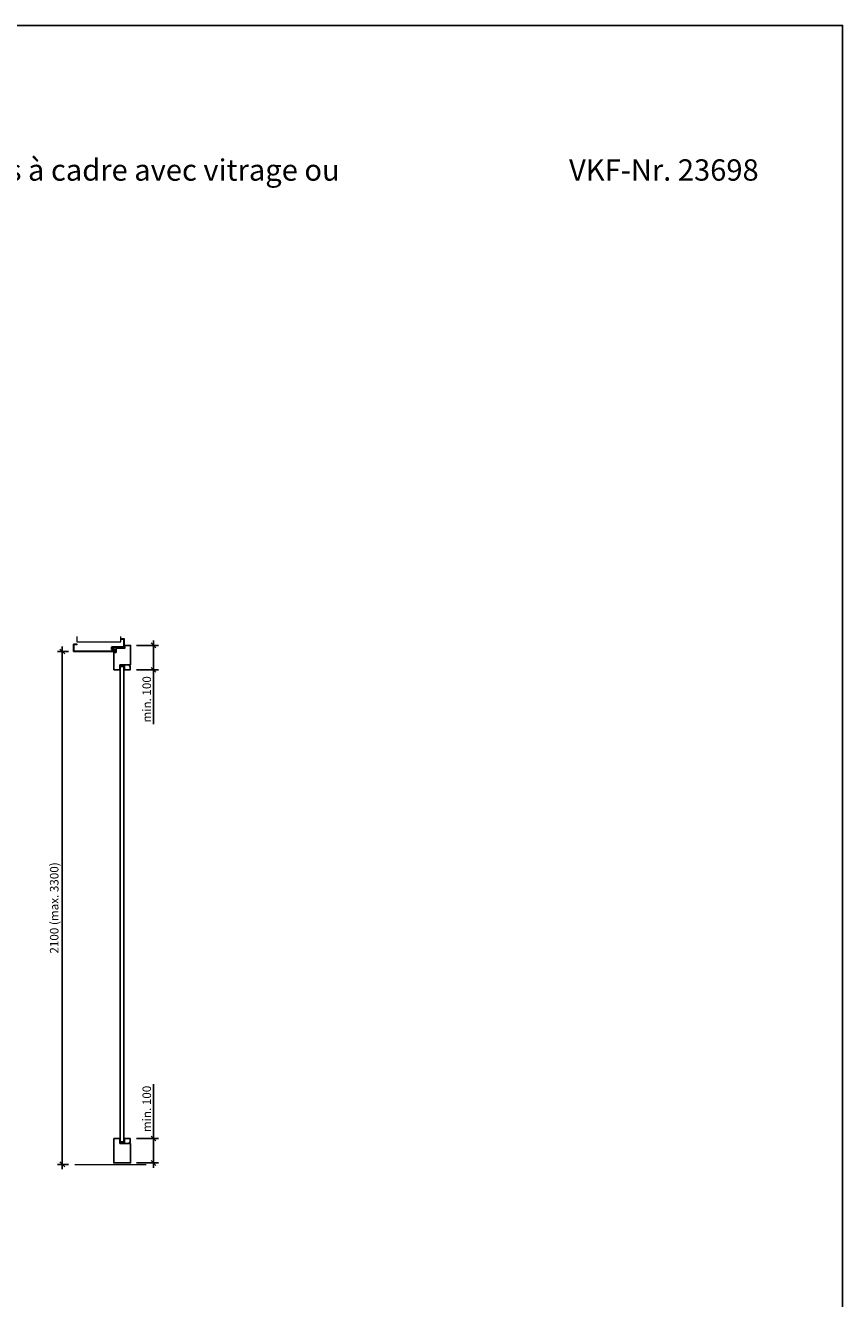
# Model space of a CAD drawing. Units: millimetres. Extents: x 304 to 58804, y 184 to 8094.
# Drawn here: x 11360 to 14704, y 2881 to 8094 of the extents above; entities that cross this region are included whole.
import ezdxf

# ---------------------------------------------------------------- set-up
doc = ezdxf.new("R2010")
doc.units = ezdxf.units.MM
doc.header["$PDMODE"] = 2
doc.header["$PDSIZE"] = -0.001
doc.linetypes.add('cadhVoll', pattern=[2, 1, 1])
doc.layers.get('0').update_dxf_attribs({"plot": 0})
for name, color, linetype, lineweight in [('11_Kontur_1', 7, 'Continuous', 25), ('12_Kontur_2', 8, 'Continuous', 13), ('17_cadhBem_1_10', 4, 'cadhVoll', 5), ('4_Text_1', 7, 'Continuous', 25)]:
    doc.layers.add(name, color=color, linetype=linetype, lineweight=lineweight)
doc.styles.add('Arial', font='arial.ttf')
doc.dimstyles.new('1 zu 10', dxfattribs={"dimscale": 10, "dimtxt": 3.5, "dimasz": 2, "dimexe": 2, "dimexo": 2.5, "dimgap": 1, "dimtad": 1, "dimdec": 1, "dimdsep": 46, "dimtxsty": 'Arial', "dimblk1": 'OBLIQUE', "dimblk2": 'OBLIQUE', "dimsah": 1, "dimcen": 2, "dimdle": 2, "dimadec": 1, "dimazin": 2, "dimtfac": 1, "dimtdec": 1, "dimtmove": 0, "dimatfit": 3, "dimfxl": 2, "dimtolj": 1, "dimarcsym": 0})

# ---------------------------------------------------------------- blocks, each defined once
blk = doc.blocks.new('_Oblique')
at = {"color": 0, "lineweight": -2}
blk.add_line((-0.5, -0.5), (0.5, 0.5), dxfattribs=at)
blk = doc.blocks.new('*D114')
at = {"layer": '17_cadhBem_1_10', "color": 0, "lineweight": -2, "transparency": 16777216}
for p, q in [((11536.8, 5530.3), (11490.7, 5530.3)), ((11510.7, 3410.3), (11510.7, 5550.3)), ((11536.8, 3430.3), (11490.7, 3430.3))]:
    blk.add_line(p, q, dxfattribs=at)
at = {"layer": 'Defpoints', "color": 0, "transparency": 16777216}
for p in [(11510.7, 5530.3), (11561.8, 5530.3), (11561.8, 3430.3)]:
    blk.add_point(p, dxfattribs=at)
at = {"layer": '17_cadhBem_1_10', "color": 0, "lineweight": -2, "transparency": 16777216, "xscale": 20, "yscale": 20, "zscale": 20}
for p, rotation in [((11510.7, 5530.3), 90), ((11510.7, 3430.3), 270)]:
    blk.add_blockref('_Oblique', p, dxfattribs=dict(at, rotation=rotation))
at = {"layer": '17_cadhBem_1_10', "color": 0, "transparency": 16777216, "insert": (11477.8, 4480.3), "char_height": 35, "attachment_point": 5, "rotation": 90, "style": 'Arial'}
blk.add_mtext('\\A1;2100 (max. 3300)', dxfattribs=at)
blk = doc.blocks.new('*D96')
at = {"layer": '17_cadhBem_1_10', "color": 0, "lineweight": -2, "transparency": 16777216}
for p, q in [((11815.2, 5555.3), (11904.3, 5555.3)), ((11884.3, 5575.3), (11884.3, 5455.3)), ((11814.2, 5455.3), (11904.3, 5455.3)), ((11884.3, 5455.3), (11884.3, 5233.3))]:
    blk.add_line(p, q, dxfattribs=at)
at = {"layer": 'Defpoints', "color": 0, "transparency": 16777216}
for p in [(11790.2, 5555.3), (11789.2, 5455.3), (11884.3, 5455.3)]:
    blk.add_point(p, dxfattribs=at)
at = {"layer": '17_cadhBem_1_10', "color": 0, "lineweight": -2, "transparency": 16777216, "xscale": 20, "yscale": 20, "zscale": 20}
for p, rotation in [((11884.3, 5555.3), 90), ((11884.3, 5455.3), 270)]:
    blk.add_blockref('_Oblique', p, dxfattribs=dict(at, rotation=rotation))
at = {"layer": '17_cadhBem_1_10', "color": 0, "transparency": 16777216, "insert": (11856.5, 5334.3), "char_height": 35, "attachment_point": 5, "rotation": 90, "style": 'Arial'}
blk.add_mtext('\\A1;min. 100', dxfattribs=at)
blk = doc.blocks.new('*D97')
at = {"layer": '17_cadhBem_1_10', "color": 0, "lineweight": -2, "transparency": 16777216}
for p, q in [((11884.3, 3536.3), (11884.3, 3758.3)), ((11814.2, 3536.3), (11904.3, 3536.3)), ((11884.3, 3416.3), (11884.3, 3536.3)), ((11815.2, 3436.3), (11904.3, 3436.3))]:
    blk.add_line(p, q, dxfattribs=at)
at = {"layer": 'Defpoints', "color": 0, "transparency": 16777216}
for p in [(11789.2, 3536.3), (11884.3, 3536.3), (11790.2, 3436.3)]:
    blk.add_point(p, dxfattribs=at)
at = {"layer": '17_cadhBem_1_10', "color": 0, "lineweight": -2, "transparency": 16777216, "xscale": 20, "yscale": 20, "zscale": 20}
for p, rotation in [((11884.3, 3536.3), 90), ((11884.3, 3436.3), 270)]:
    blk.add_blockref('_Oblique', p, dxfattribs=dict(at, rotation=rotation))
at = {"layer": '17_cadhBem_1_10', "color": 0, "transparency": 16777216, "insert": (11856.5, 3657.3), "char_height": 35, "attachment_point": 5, "rotation": 90, "style": 'Arial'}
blk.add_mtext('\\A1;min. 100', dxfattribs=at)

msp = doc.modelspace()

# ---------------------------------------------------------------- linework, layer by layer
at = {"layer": '11_Kontur_1'}
for p, q in [((11745.74, 5455.28), (11745.74, 5475.28)), ((11745.74, 5475.28), (11790.24, 5475.28)), ((11721.24, 5455.28), (11745.74, 5455.28)), ((11721.24, 3536.28), (11745.74, 3536.28)), ((11745.74, 3536.28), (11745.74, 3516.28)), ((11745.74, 3516.28), (11790.24, 3516.28))]:
    msp.add_line(p, q, dxfattribs=at)
for points in [[(14703.99, 183.56), (7653.99, 183.56), (7653.99, 8093.57), (14703.99, 8093.57), (14703.99, 183.56)], [(11790.24, 5475.28), (11790.24, 5507.92), (11790.24, 5509.97), (11790.24, 5512.02), (11790.24, 5555.28), (11766.24, 5555.28), (11766.24, 5543.28), (11731.24, 5543.28), (11731.24, 5526.28), (11721.24, 5526.28), (11721.24, 5455.28)], [(11790.24, 5475.28), (11790.24, 5555.28), (11790.24, 5555.28), (11790.24, 5555.28), (11790.24, 5555.28), (11766.24, 5555.28), (11766.24, 5543.28), (11731.24, 5543.28), (11731.24, 5526.28), (11721.24, 5526.28), (11721.24, 5455.28)], [(11721.24, 3536.28), (11721.24, 3436.28), (11731.24, 3436.28), (11790.24, 3436.28), (11790.24, 3516.28)]]:
    msp.add_lwpolyline(points, dxfattribs=at)
msp.add_lwpolyline([(11734.24, 5548.78), (11713.24, 5548.78, 0.4142136), (11712.24, 5547.78), (11712.24, 5539.78, 0.4142136), (11713.24, 5538.78), (11723.24, 5538.78), (11723.24, 5531.78), (11558.25, 5531.78), (11558.25, 5558.78), (11570.75, 5558.78), (11570.75, 5560.28), (11557.75, 5560.28, 0.4142136), (11556.75, 5559.28), (11556.75, 5531.28, 0.4142136), (11557.75, 5530.28), (11578.4, 5530.28), (11723.74, 5530.28, 0.4142136), (11724.74, 5531.28), (11724.74, 5539.28, 0.4142136), (11723.74, 5540.28), (11713.74, 5540.28), (11713.74, 5547.28), (11734.24, 5547.28), (11763.74, 5547.28, 0.4142136), (11764.74, 5548.28), (11764.74, 5567.28), (11764.74, 5581.28, 0.4142136), (11763.74, 5582.28), (11750.74, 5582.28), (11750.74, 5580.78), (11763.24, 5580.78), (11763.24, 5567.28), (11763.24, 5548.78)], format="xyb", close=True, dxfattribs=at)
for points in [[(11765.24, 5475.28), (11765.24, 5455.28), (11789.24, 5455.28), (11789.24, 5471.28), (11785.24, 5471.28), (11785.24, 5475.28)], [(11747.74, 5469.28), (11747.74, 3522.28), (11763.24, 3522.28), (11763.24, 5469.28)], [(11765.24, 3536.28), (11765.24, 3516.28), (11785.24, 3516.28), (11785.24, 3520.28), (11789.24, 3520.28), (11789.24, 3536.28)]]:
    msp.add_lwpolyline(points, close=True, dxfattribs=at)
at = {"layer": '12_Kontur_2'}
for points in [[(11570.77, 5591.33), (11570.77, 5570.23), (11750.74, 5570.23), (11750.74, 5591.33)], [(11561.77, 3430.28), (11853.79, 3430.28)]]:
    msp.add_lwpolyline(points, dxfattribs=at)

# ---------------------------------------------------------------- texts
at = {"layer": '4_Text_1', "char_height": 87.4105, "attachment_point": 1, "style": 'Arial'}
for s, width, insert in [('Porte avec huisserie EI30, 1 vantail, panneau de portes à cadre avec vitrage ou remplissage, à fleur de mur\\P^I^I^I^I^I^I', 5001.121, (8326.38, 7545.48)), ('VKF-Nr. 23698', 901.0824, (13584.84, 7545.48))]:
    msp.add_mtext_dynamic_manual_height_columns(s, width=width, gutter_width=12.5, heights=[0], dxfattribs=dict(at, insert=insert))

# ---------------------------------------------------------------- dimensions: what is measured, and where the dimension line sits
at = {"layer": '17_cadhBem_1_10'}
for base, p1, p2, text, picture, middle in [((11510.73, 5530.28), (11561.77, 3430.28), (11561.77, 5530.28), '<> (max. 3300)', '*D114', (11477.79, 4480.28)), ((11884.34, 5455.28), (11790.24, 5555.28), (11789.24, 5455.28), 'min. 100', '*D96', (11856.47, 5334.3)), ((11884.34, 3536.28), (11790.24, 3436.28), (11789.24, 3536.28), 'min. 100', '*D97', (11856.47, 3657.27))]:
    dim = msp.add_linear_dim(base=base, p1=p1, p2=p2, angle=90, text=text, dimstyle='1 zu 10', dxfattribs=at)
    dim.commit()
    dim.dimension.update_dxf_attribs({"geometry": picture, "text_midpoint": middle})

doc.saveas('drawing.dxf')
